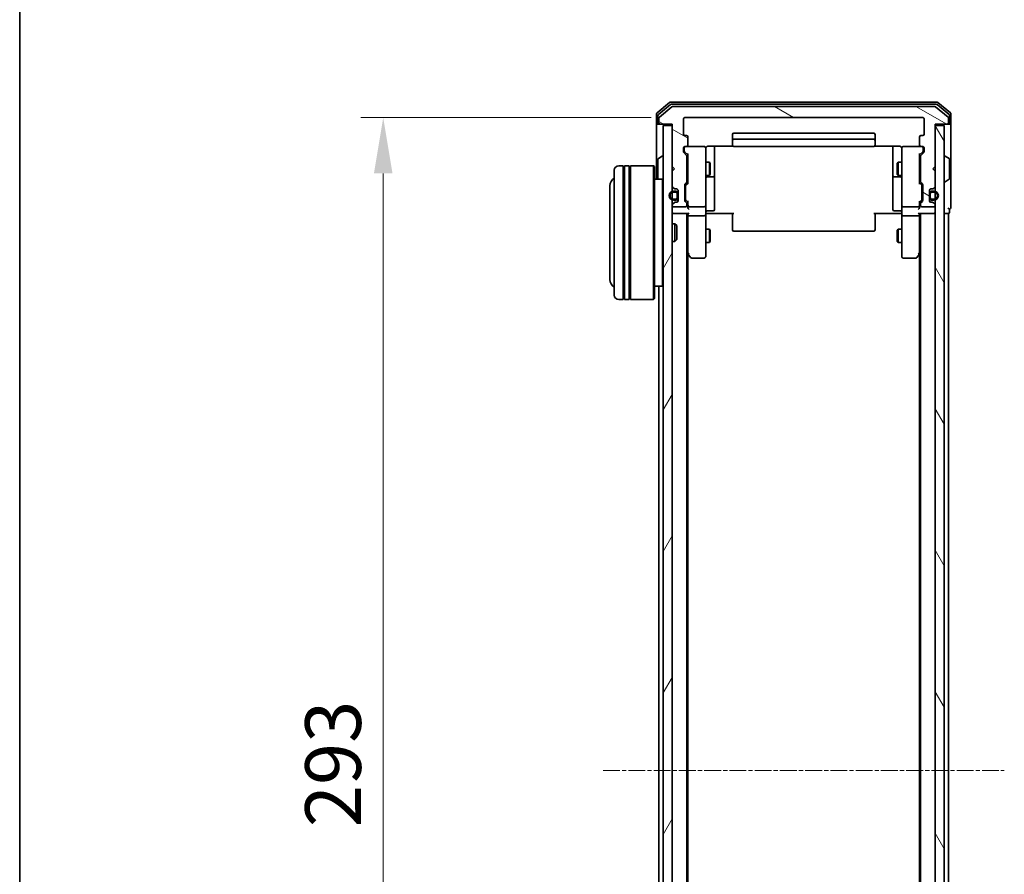
# Model space of a CAD drawing. Units: millimetres. Extents: x 10 to 6576, y 5 to 1410.
# Drawn here: x 280 to 501, y 808 to 1000 of the extents above; entities that cross this region are included whole.
import ezdxf

# ---------------------------------------------------------------- set-up
doc = ezdxf.new("R2010")
doc.units = ezdxf.units.MM
doc.header["$LTSCALE"] = 0.666667
doc.linetypes.add('CHAIN', pattern=[0.3543, 0.2362, -0.0295, 0.0591, -0.0295])
doc.layers.get('Defpoints').update_dxf_attribs({"lineweight": 25})
for name, color, linetype, lineweight in [('Border (ISO)', 7, 'Continuous', 35), ('Dimension (ISO)', 7, 'Continuous', 18), ('Dimension (ISO) @ 1', 7, 'Continuous', 18), ('Visible (ISO)', 7, 'Continuous', 35)]:
    doc.layers.add(name, color=color, linetype=linetype, lineweight=lineweight)
doc.layers.add('Centerline (ISO)', color=7, linetype='Continuous', lineweight=18, true_color=0x80ffff)
doc.layers.add('Hatch (ISO)', color=1, linetype='Continuous', lineweight=18, true_color=0xff0000)
doc.styles.add('Note Text (TK)', font='MS PGothic.ttf')
doc.dimstyles.new('Default - Method 1b (TK)', dxfattribs={"dimscale": 0.666667, "dimtxt": 2.5, "dimasz": 2.5, "dimexe": 1, "dimexo": 1.5, "dimgap": 1, "dimtad": 1, "dimtoh": 1, "dimrnd": 1e-08, "dimdsep": 46, "dimtxsty": 'Note Text (TK)', "dimcen": 0.09, "dimdle": 5, "dimclrd": 100, "dimclre": 100, "dimclrt": 7, "dimadec": 1, "dimazin": 1, "dimtfac": 1, "dimtmove": 0, "dimatfit": 3, "dimfxl": 0, "dimtolj": 1, "dimlwd": -1, "dimlwe": -1, "dimarcsym": 0})

# ---------------------------------------------------------------- blocks, each defined once
blk = doc.blocks.new('図面枠 tk図枠')
at = {"layer": 'Border (ISO)'}
blk.add_line((14.5, 289), (14.5, 8), dxfattribs=at)
blk = doc.blocks.new('*D40')
at = {"layer": 'Defpoints', "color": 0, "transparency": 16777216}
for p in [(429.53, 978.08), (361.89, 685.08), (429.53, 685.08)]:
    blk.add_point(p, dxfattribs=at)
at = {"layer": 'Dimension (ISO)', "color": 100, "transparency": 16777216}
for p, q in [((422.03, 978.08), (356.89, 978.08)), ((361.89, 965.58), (361.89, 697.58)), ((422.03, 685.08), (356.89, 685.08))]:
    blk.add_line(p, q, dxfattribs=at)
for points in [[(359.81, 965.58), (363.97, 965.58), (361.89, 978.08)], [(359.81, 697.58), (363.97, 697.58), (361.89, 685.08)]]:
    blk.add_solid(points, dxfattribs=at)
at = {"layer": 'Dimension (ISO)', "color": 7, "transparency": 16777216, "insert": (350.64, 818.87), "char_height": 12.5, "attachment_point": 4, "rotation": 90, "style": 'Note Text (TK)'}
blk.add_mtext('\\A1;293', dxfattribs=at)

msp = doc.modelspace()

# ---------------------------------------------------------------- hatches: boundary and pattern name
at = {"layer": 'Hatch (ISO)'}
h = msp.add_hatch(dxfattribs=at)
h.set_pattern_fill('ANSI31', color=256, scale=127, angle=105.000246, style=0)
h.set_pattern_definition([(150.0002, (207.833, -34.667), (-7.93744, -13.74819), [])])
edge = h.paths.add_edge_path()
edge.add_line((430.0334, 963.7576), (430.0334, 969.4091))
edge.add_ellipse((429.7334, 969.4091), major_axis=(0, 0.3), ratio=1, start_angle=270, end_angle=315)
edge.add_line((429.9455, 969.6212), (429.3212, 970.2455))
edge.add_ellipse((429.5334, 970.4576), major_axis=(-0.2121, 0.2121), ratio=1, start_angle=45, end_angle=90, ccw=False)
edge.add_line((429.2334, 970.4576), (429.2334, 971.2833))
edge.add_ellipse((429.5334, 971.2833), major_axis=(0, 0.3), ratio=1, start_angle=0, end_angle=90, ccw=False)
edge.add_line((429.5334, 971.5833), (429.9334, 971.5833))
edge.add_ellipse((429.9334, 971.8833), major_axis=(0.3, 0), ratio=1, start_angle=270, end_angle=360)
edge.add_line((430.2334, 971.8833), (430.2334, 973.7833))
edge.add_ellipse((429.9334, 973.7833), major_axis=(0, 0.3), ratio=1, start_angle=270, end_angle=360)
edge.add_line((429.9334, 974.0833), (429.5334, 974.0833))
edge.add_ellipse((429.5334, 974.3833), major_axis=(-0.3, 0), ratio=1, start_angle=0, end_angle=90, ccw=False)
edge.add_line((429.2334, 974.3833), (429.2334, 977.7833))
edge.add_ellipse((429.5334, 977.7833), major_axis=(0, 0.3), ratio=1, start_angle=0, end_angle=90, ccw=False)
edge.add_line((429.5334, 978.0833), (482.9334, 978.0833))
edge.add_ellipse((482.9334, 977.7833), major_axis=(0.3, 0), ratio=1, start_angle=0, end_angle=90, ccw=False)
edge.add_line((483.2334, 977.7833), (483.2334, 974.3833))
edge.add_ellipse((482.9334, 974.3833), major_axis=(0, -0.3), ratio=1, start_angle=0, end_angle=90, ccw=False)
edge.add_line((482.9334, 974.0833), (482.5334, 974.0833))
edge.add_ellipse((482.5334, 973.7833), major_axis=(-0.3, 0), ratio=1, start_angle=270, end_angle=360)
edge.add_line((482.2334, 973.7833), (482.2334, 971.8833))
edge.add_ellipse((482.5334, 971.8833), major_axis=(0, -0.3), ratio=1, start_angle=270, end_angle=360)
edge.add_line((482.5334, 971.5833), (482.9334, 971.5833))
edge.add_ellipse((482.9334, 971.2833), major_axis=(0.3, 0), ratio=1, start_angle=0, end_angle=90, ccw=False)
edge.add_line((483.2334, 971.2833), (483.2334, 970.4576))
edge.add_ellipse((482.9334, 970.4576), major_axis=(0, -0.3), ratio=1, start_angle=45, end_angle=90, ccw=False)
edge.add_line((483.1455, 970.2455), (482.5212, 969.6212))
edge.add_ellipse((482.7334, 969.4091), major_axis=(-0.2121, -0.2121), ratio=1, start_angle=270, end_angle=315)
edge.add_line((482.4334, 969.4091), (482.4334, 963.7576))
edge.add_ellipse((482.7334, 963.7576), major_axis=(0, -0.3), ratio=1, start_angle=270, end_angle=315)
edge.add_line((482.5212, 963.5455), (482.8455, 963.2212))
edge.add_ellipse((482.6334, 963.0091), major_axis=(0.2121, -0.2121), ratio=1, start_angle=45, end_angle=90, ccw=False)
edge.add_line((482.9334, 963.0091), (482.9334, 959.5076))
edge.add_ellipse((482.6334, 959.5076), major_axis=(0, -0.3), ratio=1, start_angle=45, end_angle=90, ccw=False)
edge.add_line((482.8455, 959.2955), (482.5212, 958.9712))
edge.add_ellipse((482.7334, 958.7591), major_axis=(-0.2121, -0.2121), ratio=1, start_angle=270, end_angle=315)
edge.add_line((482.4334, 958.7591), (482.4334, 958.3833))
edge.add_ellipse((482.7334, 958.3833), major_axis=(0, -0.3), ratio=1, start_angle=270, end_angle=360)
edge.add_line((482.7334, 958.0833), (485.4334, 958.0833))
edge.add_ellipse((485.4334, 958.3833), major_axis=(0.3, 0), ratio=1, start_angle=270, end_angle=360)
edge.add_line((485.7334, 958.3833), (485.7334, 958.4591))
edge.add_ellipse((485.4334, 958.4591), major_axis=(0, 0.3), ratio=1, start_angle=270, end_angle=315)
edge.add_line((485.6455, 958.6712), (485.3212, 958.9955))
edge.add_ellipse((485.1091, 958.7833), major_axis=(-0.2121, 0.2121), ratio=1, start_angle=270, end_angle=315)
edge.add_line((485.1091, 959.0833), (484.7334, 959.0833))
edge.add_ellipse((484.7334, 959.3833), major_axis=(-0.3, 0), ratio=1, start_angle=0, end_angle=90, ccw=False)
edge.add_line((484.4334, 959.3833), (484.4334, 961.7833))
edge.add_ellipse((484.7334, 961.7833), major_axis=(0, 0.3), ratio=1, start_angle=0, end_angle=90, ccw=False)
edge.add_line((484.7334, 962.0833), (485.1091, 962.0833))
edge.add_ellipse((485.1091, 962.3833), major_axis=(0.3, 0), ratio=1, start_angle=270, end_angle=315)
edge.add_line((485.3212, 962.1712), (485.6455, 962.4955))
edge.add_ellipse((485.4334, 962.7076), major_axis=(0.2121, 0.2121), ratio=1, start_angle=270, end_angle=315)
edge.add_line((485.7334, 962.7076), (485.7334, 966.0833))
edge.add_line((485.7334, 966.0833), (485.2334, 966.5833))
edge.add_line((485.2334, 966.5833), (485.7334, 967.0833))
edge.add_line((485.7334, 967.0833), (485.7334, 976.5833))
edge.add_line((485.7334, 976.5833), (488.4334, 976.5833))
edge.add_ellipse((488.4334, 976.8833), major_axis=(0.3, 0), ratio=1, start_angle=270, end_angle=360)
edge.add_line((488.7334, 976.8833), (488.7334, 977.9428))
edge.add_ellipse((488.4334, 977.9428), major_axis=(0, 0.3), ratio=1, start_angle=270, end_angle=320.194429)
edge.add_line((488.6254, 978.1733), (485.8168, 980.5138))
edge.add_ellipse((485.6248, 980.2833), major_axis=(-0.2305, 0.1921), ratio=1, start_angle=270, end_angle=309.805571)
edge.add_line((485.6248, 980.5833), (426.842, 980.5833))
edge.add_ellipse((426.842, 980.2833), major_axis=(-0.3, 0), ratio=1, start_angle=270, end_angle=309.805571)
edge.add_line((426.6499, 980.5138), (423.8413, 978.1733))
edge.add_ellipse((424.0334, 977.9428), major_axis=(-0.2305, -0.1921), ratio=1, start_angle=270, end_angle=320.194429)
edge.add_line((423.7334, 977.9428), (423.7334, 976.8833))
edge.add_ellipse((424.0334, 976.8833), major_axis=(0, -0.3), ratio=1, start_angle=270, end_angle=360)
edge.add_line((424.0334, 976.5833), (426.7334, 976.5833))
edge.add_line((426.7334, 976.5833), (426.7334, 967.0833))
edge.add_line((426.7334, 967.0833), (427.2334, 966.5833))
edge.add_line((427.2334, 966.5833), (426.7334, 966.0833))
edge.add_line((426.7334, 966.0833), (426.7334, 962.7076))
edge.add_ellipse((427.0334, 962.7076), major_axis=(0, -0.3), ratio=1, start_angle=270, end_angle=315)
edge.add_line((426.8212, 962.4955), (427.1455, 962.1712))
edge.add_ellipse((427.3576, 962.3833), major_axis=(0.2121, -0.2121), ratio=1, start_angle=270, end_angle=315)
edge.add_line((427.3576, 962.0833), (427.7334, 962.0833))
edge.add_ellipse((427.7334, 961.7833), major_axis=(0.3, 0), ratio=1, start_angle=0, end_angle=90, ccw=False)
edge.add_line((428.0334, 961.7833), (428.0334, 959.3833))
edge.add_ellipse((427.7334, 959.3833), major_axis=(0, -0.3), ratio=1, start_angle=0, end_angle=90, ccw=False)
edge.add_line((427.7334, 959.0833), (427.3576, 959.0833))
edge.add_ellipse((427.3576, 958.7833), major_axis=(-0.3, 0), ratio=1, start_angle=270, end_angle=315)
edge.add_line((427.1455, 958.9955), (426.8212, 958.6712))
edge.add_ellipse((427.0334, 958.4591), major_axis=(-0.2121, -0.2121), ratio=1, start_angle=270, end_angle=315)
edge.add_line((426.7334, 958.4591), (426.7334, 958.3833))
edge.add_ellipse((427.0334, 958.3833), major_axis=(0, -0.3), ratio=1, start_angle=270, end_angle=360)
edge.add_line((427.0334, 958.0833), (429.7334, 958.0833))
edge.add_ellipse((429.7334, 958.3833), major_axis=(0.3, 0), ratio=1, start_angle=270, end_angle=360)
edge.add_line((430.0334, 958.3833), (430.0334, 958.7591))
edge.add_ellipse((429.7334, 958.7591), major_axis=(0, 0.3), ratio=1, start_angle=270, end_angle=315)
edge.add_line((429.9455, 958.9712), (429.6212, 959.2955))
edge.add_ellipse((429.8334, 959.5076), major_axis=(-0.2121, 0.2121), ratio=1, start_angle=45, end_angle=90, ccw=False)
edge.add_line((429.5334, 959.5076), (429.5334, 963.0091))
edge.add_ellipse((429.8334, 963.0091), major_axis=(0, 0.3), ratio=1, start_angle=45, end_angle=90, ccw=False)
edge.add_line((429.6212, 963.2212), (429.9455, 963.5455))
edge.add_ellipse((429.7334, 963.7576), major_axis=(0.2121, 0.2121), ratio=1, start_angle=270, end_angle=315)
h = msp.add_hatch(dxfattribs=at)
h.set_pattern_fill('ANSI31', color=256, scale=127, angle=14.999978, style=0)
h.set_pattern_definition([(60, (207.833, -34.667), (-13.74815, 7.9375), [])])
h.paths.add_polyline_path([(424.7334, 686.8833), (426.7334, 686.8833), (426.7334, 976.2833), (424.7334, 976.2833)])
h = msp.add_hatch(dxfattribs=at)
h.set_pattern_fill('ANSI31', color=256, scale=127, angle=75.000175, style=0)
h.set_pattern_definition([(120.0002, (207.833, -34.667), (-13.74813, -7.93754), [])])
h.paths.add_polyline_path([(485.7334, 686.8833), (487.7334, 686.8833), (487.7334, 976.2833), (485.7334, 976.2833)])

# ---------------------------------------------------------------- linework, layer by layer
at = {"layer": 'Centerline (ISO)', "linetype": 'CHAIN', "ltscale": 23.990969}
msp.add_line((411.2334, 831.5833), (501.2334, 831.5833), dxfattribs=at)
at = {"layer": 'Visible (ISO)'}
for p, q in [((426.1499, 981.5138), (423.3413, 979.1733)), ((426.331, 981.0138), (423.6413, 978.7724)), ((486.1248, 981.5833), (426.342, 981.5833)), ((485.9437, 981.0833), (426.523, 981.0833)), ((488.8254, 978.7724), (486.1358, 981.0138)), ((489.1254, 979.1733), (486.3168, 981.5138)), ((423.2334, 978.9428), (423.2334, 976.8833)), ((426.6499, 980.5138), (423.8413, 978.1733)), ((485.6248, 980.5833), (426.842, 980.5833)), ((488.6254, 978.1733), (485.8168, 980.5138)), ((489.2334, 976.8833), (489.2334, 978.9428)), ((423.2334, 976.8833), (423.2334, 964.2833)), ((423.5334, 978.542), (423.5334, 976.8833)), ((423.8334, 976.5833), (423.5334, 976.5833)), ((423.7334, 977.9428), (423.7334, 976.8833)), ((423.8334, 976.5833), (424.0334, 976.5833)), ((424.0334, 976.5833), (426.7334, 976.5833)), ((426.7334, 976.5833), (426.7334, 967.0833)), ((429.2334, 974.3833), (429.2334, 977.7833)), ((429.5334, 978.0833), (482.9334, 978.0833)), ((483.2334, 977.7833), (483.2334, 974.3833)), ((485.7334, 967.0833), (485.7334, 976.5833)), ((485.7334, 976.5833), (488.4334, 976.5833)), ((488.4334, 976.5833), (488.6334, 976.5833)), ((488.9334, 976.5833), (488.6334, 976.5833)), ((488.7334, 976.8833), (488.7334, 977.9428)), ((488.9334, 976.8833), (488.9334, 978.542)), ((489.2334, 961.5833), (489.2334, 976.8833)), ((426.7334, 976.2833), (424.7334, 976.2833)), ((424.7334, 976.2833), (424.7334, 686.8833)), ((426.7334, 686.8833), (426.7334, 976.2833)), ((440.2334, 974.2833), (440.2334, 972.9833)), ((471.9334, 974.5833), (440.5334, 974.5833)), ((472.2334, 972.9833), (472.2334, 974.2833)), ((487.7334, 976.2833), (485.7334, 976.2833)), ((485.7334, 976.2833), (485.7334, 686.8833)), ((487.7334, 686.8833), (487.7334, 976.2833)), ((429.9334, 974.0833), (429.5334, 974.0833)), ((430.2334, 971.8833), (430.2334, 973.7833)), ((440.2334, 972.9833), (440.2334, 972.7904)), ((440.2334, 972.649), (440.2334, 972.7904)), ((440.2334, 972.649), (440.2334, 971.9419)), ((471.9334, 973.2833), (440.5334, 973.2833)), ((472.2334, 972.7904), (472.2334, 972.9833)), ((472.2334, 972.7904), (472.2334, 972.649)), ((472.2334, 971.9419), (472.2334, 972.649)), ((482.2334, 973.7833), (482.2334, 971.8833)), ((482.9334, 974.0833), (482.5334, 974.0833)), ((429.2334, 970.4576), (429.2334, 971.2833)), ((429.9455, 969.6212), (429.3212, 970.2455)), ((429.4334, 971.2833), (429.4334, 970.7941)), ((429.4334, 970.7941), (429.4334, 970.6576)), ((429.5213, 970.4454), (430.2334, 969.7333)), ((429.5334, 971.5833), (429.9334, 971.5833)), ((433.9334, 971.5833), (429.9334, 971.5833)), ((430.2334, 969.9094), (430.2334, 963.2572)), ((434.2334, 970.3979), (434.2334, 971.2833)), ((434.2334, 959.2015), (434.2334, 970.3979)), ((434.7334, 971.6732), (440.3193, 971.6732)), ((436.2334, 965.2604), (436.2334, 971.6732)), ((440.2334, 971.8833), (440.2334, 971.9419)), ((440.5334, 971.5833), (471.9334, 971.5833)), ((472.1474, 971.6732), (477.7334, 971.6732)), ((472.2334, 971.9419), (472.2334, 971.8833)), ((476.2334, 971.6732), (476.2334, 965.2604)), ((478.2334, 971.2833), (478.2334, 970.3979)), ((478.2334, 970.3979), (478.2334, 959.2015)), ((482.5334, 971.5833), (478.5334, 971.5833)), ((482.9455, 970.4454), (482.2334, 969.7333)), ((482.2334, 963.2572), (482.2334, 969.9094)), ((483.1455, 970.2455), (482.5212, 969.6212)), ((482.5334, 971.5833), (482.9334, 971.5833)), ((483.0334, 970.7941), (483.0334, 971.2833)), ((483.0334, 970.6576), (483.0334, 970.7941)), ((483.2334, 971.2833), (483.2334, 970.4576)), ((423.5334, 968.7248), (423.5334, 964.4419)), ((423.6244, 968.8925), (424.4837, 969.451)), ((424.6334, 969.4833), (424.5927, 969.4833)), ((430.0334, 963.7576), (430.0334, 969.4091)), ((430.0334, 968.0833), (430.2334, 968.0833)), ((434.2334, 968.0833), (435.08, 968.0833)), ((435.08, 965.0833), (435.08, 968.0833)), ((435.2334, 967.7766), (435.08, 968.0833)), ((435.2334, 967.7766), (435.2334, 965.3901)), ((477.2334, 967.7766), (477.3867, 968.0833)), ((477.2334, 965.3901), (477.2334, 967.7766)), ((477.3867, 968.0833), (477.3867, 965.0833)), ((478.2334, 968.0833), (477.3867, 968.0833)), ((482.4334, 968.0833), (482.2334, 968.0833)), ((482.4334, 969.4091), (482.4334, 963.7576)), ((487.8334, 969.4833), (487.8741, 969.4833)), ((488.8424, 968.8925), (487.9831, 969.451)), ((488.9334, 964.4419), (488.9334, 968.7248)), ((413.7334, 938.2833), (413.7334, 966.2833)), ((415.7334, 967.2833), (414.7334, 967.2833)), ((415.7334, 967.2833), (415.7334, 937.2833)), ((415.7334, 967.0833), (416.0334, 967.0833)), ((416.0334, 937.2833), (416.0334, 967.2833)), ((417.0334, 967.2833), (416.0334, 967.2833)), ((417.0334, 967.2833), (417.0334, 937.2833)), ((417.0334, 967.0833), (417.3334, 967.0833)), ((417.3334, 937.2833), (417.3334, 967.2833)), ((422.5334, 967.2833), (417.3334, 967.2833)), ((422.5334, 937.2833), (422.5334, 967.2833)), ((422.7334, 967.0833), (422.5334, 967.2833)), ((422.7334, 967.0833), (422.7334, 937.4833)), ((426.7334, 967.0833), (427.2334, 966.5833)), ((427.2334, 966.5833), (426.7334, 966.0833)), ((426.7334, 966.0833), (426.7334, 962.7076)), ((435.2334, 965.3901), (435.08, 965.0833)), ((477.2334, 965.3901), (477.3867, 965.0833)), ((485.2334, 966.5833), (485.7334, 967.0833)), ((485.7334, 966.0833), (485.2334, 966.5833)), ((485.7334, 962.7076), (485.7334, 966.0833)), ((424.5334, 964.2833), (422.7334, 964.2833)), ((424.5334, 940.2833), (424.5334, 964.2833)), ((424.7334, 964.0833), (424.5334, 964.2833)), ((429.6212, 963.2212), (429.9455, 963.5455)), ((430.2334, 963.4333), (429.8213, 963.0212)), ((430.0334, 965.0833), (430.2334, 965.0833)), ((434.2334, 965.0833), (435.08, 965.0833)), ((434.5334, 964.7888), (435.9334, 964.7888)), ((436.2334, 965.0888), (436.2334, 965.2604)), ((436.2334, 961.4143), (436.2334, 965.0888)), ((476.2334, 965.2604), (476.2334, 965.0888)), ((476.2334, 965.0888), (476.2334, 961.4143)), ((476.5334, 964.7888), (477.9334, 964.7888)), ((478.2334, 965.0833), (477.3867, 965.0833)), ((482.4334, 965.0833), (482.2334, 965.0833)), ((482.2334, 963.4333), (482.6455, 963.0212)), ((482.5212, 963.5455), (482.8455, 963.2212)), ((487.8334, 963.6833), (487.8741, 963.6833)), ((488.8424, 964.2742), (487.9831, 963.7156)), ((412.7334, 962.7833), (412.7334, 941.7833)), ((426.8212, 962.4955), (427.1455, 962.1712)), ((427.5334, 961.5833), (427.0334, 961.5833)), ((427.0334, 961.3833), (427.5334, 961.3833)), ((427.3576, 962.0833), (427.7334, 962.0833)), ((427.8334, 961.0833), (427.8334, 960.0833)), ((428.0334, 961.7833), (428.0334, 959.3833)), ((428.0334, 960.0833), (428.0334, 961.0833)), ((429.5334, 959.5076), (429.5334, 963.0091)), ((429.7334, 962.809), (429.7334, 962.6656)), ((429.7334, 962.6656), (429.7334, 959.851)), ((436.2334, 957.4846), (436.2334, 961.4143)), ((476.2334, 961.4143), (476.2334, 957.4846)), ((482.7334, 962.6656), (482.7334, 962.809)), ((482.7334, 959.851), (482.7334, 962.6656)), ((482.9334, 963.0091), (482.9334, 959.5076)), ((484.4334, 959.3833), (484.4334, 961.7833)), ((484.4334, 961.0833), (484.4334, 960.0833)), ((484.6334, 960.0833), (484.6334, 961.0833)), ((484.7334, 962.0833), (485.1091, 962.0833)), ((485.4334, 961.5833), (484.9334, 961.5833)), ((484.9334, 961.3833), (485.4334, 961.3833)), ((485.3212, 962.1712), (485.6455, 962.4955)), ((489.2334, 957.8833), (489.2334, 961.5833)), ((427.1455, 958.9955), (426.8212, 958.6712)), ((427.5334, 959.7833), (427.0334, 959.7833)), ((427.0334, 959.5833), (427.5334, 959.5833)), ((427.7334, 959.0833), (427.3576, 959.0833)), ((429.9455, 958.9712), (429.6212, 959.2955)), ((429.7334, 959.851), (429.7334, 959.7076)), ((430.2334, 959.0833), (429.8213, 959.4954)), ((430.0334, 958.3833), (430.0334, 958.7591)), ((430.2334, 959.2594), (430.2334, 958.3833)), ((434.2334, 958.3833), (434.2334, 959.2015)), ((478.2334, 959.2015), (478.2334, 958.3833)), ((482.6455, 959.4954), (482.2334, 959.0833)), ((482.2334, 958.3833), (482.2334, 959.2594)), ((482.4334, 958.7591), (482.4334, 958.3833)), ((482.8455, 959.2955), (482.5212, 958.9712)), ((482.7334, 959.7076), (482.7334, 959.851)), ((485.1091, 959.0833), (484.7334, 959.0833)), ((485.4334, 959.7833), (484.9334, 959.7833)), ((484.9334, 959.5833), (485.4334, 959.5833)), ((485.6455, 958.6712), (485.3212, 958.9955)), ((426.7334, 958.4591), (426.7334, 958.3833)), ((427.0334, 956.5833), (426.7334, 956.5833)), ((427.0334, 958.0833), (429.7334, 958.0833)), ((427.0334, 956.5833), (430.3212, 956.5833)), ((430.0334, 706.5833), (430.0334, 956.5833)), ((430.2334, 958.3833), (430.2334, 958.0076)), ((430.2334, 956.5833), (430.2334, 956.2076)), ((430.5334, 958.0833), (433.9334, 958.0833)), ((434.2334, 958.3833), (434.2334, 956.2076)), ((434.7334, 956.5833), (434.2411, 956.5833)), ((434.5334, 957.1846), (435.9334, 957.1846)), ((440.5334, 956.5833), (434.7334, 956.5833)), ((440.2334, 956.1691), (440.2334, 956.5833)), ((477.7334, 956.5833), (471.9334, 956.5833)), ((472.2334, 956.5833), (472.2334, 956.1691)), ((477.9334, 957.1846), (476.5334, 957.1846)), ((478.2256, 956.5833), (477.7334, 956.5833)), ((478.2334, 956.2076), (478.2334, 958.3833)), ((478.5334, 958.0833), (481.9334, 958.0833)), ((482.1455, 956.5833), (485.4334, 956.5833)), ((482.2334, 958.0076), (482.2334, 958.3833)), ((482.2334, 956.2076), (482.2334, 956.5833)), ((482.4334, 706.5833), (482.4334, 956.5833)), ((482.7334, 958.0833), (485.4334, 958.0833)), ((485.7334, 956.5833), (485.4334, 956.5833)), ((485.7334, 958.3833), (485.7334, 958.4591)), ((487.7334, 956.5833), (488.4334, 956.5833)), ((488.7334, 956.5833), (488.4334, 956.5833)), ((488.7334, 706.5833), (488.7334, 956.5833)), ((488.9334, 956.8833), (488.9334, 957.5833)), ((430.2334, 956.2076), (430.2334, 947.6167)), ((433.9334, 956.0833), (430.5334, 956.0833)), ((434.2334, 947.6467), (434.2334, 956.2076)), ((440.2334, 956.1691), (440.2334, 953.7904)), ((472.2334, 953.7904), (472.2334, 956.1691)), ((478.2334, 956.2076), (478.2334, 947.6467)), ((481.9334, 956.0833), (478.5334, 956.0833)), ((482.2334, 947.6167), (482.2334, 956.2076)), ((426.7334, 954.2833), (427.3039, 954.2833)), ((427.3039, 950.2833), (427.3039, 954.2833)), ((427.7334, 953.8539), (427.3039, 954.2833)), ((427.7334, 953.8539), (427.7334, 950.7127)), ((434.2334, 953.0833), (435.08, 953.0833)), ((435.08, 950.0833), (435.08, 953.0833)), ((435.2334, 952.7766), (435.08, 953.0833)), ((435.2334, 952.7766), (435.2334, 950.3901)), ((440.2334, 953.649), (440.2334, 953.7904)), ((440.2334, 953.649), (440.2334, 952.9419)), ((440.2334, 952.8833), (440.2334, 952.9419)), ((440.5334, 952.5833), (471.9334, 952.5833)), ((472.2334, 953.7904), (472.2334, 953.649)), ((472.2334, 952.9419), (472.2334, 953.649)), ((472.2334, 952.9419), (472.2334, 952.8833)), ((477.2334, 952.7766), (477.3867, 953.0833)), ((477.2334, 950.3901), (477.2334, 952.7766)), ((477.3867, 953.0833), (477.3867, 950.0833)), ((478.2334, 953.0833), (477.3867, 953.0833)), ((426.7334, 950.2833), (427.3039, 950.2833)), ((427.7334, 950.7127), (427.3039, 950.2833)), ((434.2334, 950.0833), (435.08, 950.0833)), ((435.2334, 950.3901), (435.08, 950.0833)), ((477.2334, 950.3901), (477.3867, 950.0833)), ((478.2334, 950.0833), (477.3867, 950.0833)), ((430.0334, 947.7833), (430.2934, 947.4367)), ((482.1734, 947.4367), (482.4334, 947.7833)), ((430.2334, 715.65), (430.2334, 947.5167)), ((430.2934, 947.4367), (430.8434, 946.7033)), ((430.5334, 947.6467), (430.3778, 947.4911)), ((431.0834, 946.5833), (433.9334, 946.5833)), ((434.2334, 946.8833), (434.2334, 947.6467)), ((478.2334, 947.6467), (478.2334, 946.8833)), ((478.5334, 946.5833), (481.3834, 946.5833)), ((481.6234, 946.7033), (482.1734, 947.4367)), ((481.9334, 947.6467), (482.089, 947.4911)), ((482.2334, 715.65), (482.2334, 947.5167)), ((424.5334, 940.2833), (422.7334, 940.2833)), ((423.7334, 722.8833), (423.7334, 940.2833)), ((424.7334, 940.4833), (424.5334, 940.2833)), ((415.7334, 937.2833), (414.7334, 937.2833)), ((415.7334, 937.4833), (416.0334, 937.4833)), ((417.0334, 937.2833), (416.0334, 937.2833)), ((417.0334, 937.4833), (417.3334, 937.4833)), ((422.5334, 937.2833), (417.3334, 937.2833)), ((422.7334, 937.4833), (422.5334, 937.2833))]:
    msp.add_line(p, q, dxfattribs=at)
for centre, radius, start, end in [((426.342, 981.2833), 0.3, 90, 129.805571), ((426.523, 980.7833), 0.3, 90, 129.805571), ((485.9437, 980.7833), 0.3, 50.194429, 90), ((486.1248, 981.2833), 0.3, 50.194429, 90), ((423.5334, 978.9428), 0.3, 129.805571, 180), ((423.8334, 978.542), 0.3, 129.805571, 180), ((426.842, 980.2833), 0.3, 90, 129.805571), ((485.6248, 980.2833), 0.3, 50.194429, 90), ((488.6334, 978.542), 0.3, 0, 50.194429), ((488.9334, 978.9428), 0.3, 0, 50.194429), ((423.5334, 976.8833), 0.3, 180, 270), ((423.8334, 976.8833), 0.3, 180, 270), ((424.0334, 977.9428), 0.3, 129.805571, 180), ((424.0334, 976.8833), 0.3, 180, 270), ((429.5334, 977.7833), 0.3, 90, 180), ((482.9334, 977.7833), 0.3, 0, 90), ((488.4334, 976.8833), 0.3, 270, 0), ((488.4334, 977.9428), 0.3, 0, 50.194429), ((488.6334, 976.8833), 0.3, 270, 0), ((488.9334, 976.8833), 0.3, 270, 0), ((429.5334, 974.3833), 0.3, 180, 270), ((440.5334, 974.2833), 0.3, 90, 180), ((471.9334, 974.2833), 0.3, 0, 90), ((482.9334, 974.3833), 0.3, 270, 0), ((429.9334, 973.7833), 0.3, 0, 90), ((440.5334, 972.9833), 0.3, 90, 180), ((471.9334, 972.9833), 0.3, 0, 90), ((482.5334, 973.7833), 0.3, 90, 180), ((429.5334, 971.2833), 0.3, 90, 180), ((429.5334, 970.4576), 0.3, 180, 225), ((429.7334, 971.2833), 0.3, 90, 180), ((429.9334, 971.8833), 0.3, 270, 0), ((433.9334, 971.2833), 0.3, 0, 90), ((434.7334, 971.0833), 0.5, 165.524475, 180), ((440.5334, 971.8833), 0.3, 180, 270), ((471.9334, 971.8833), 0.3, 270, 0), ((477.7334, 971.0833), 0.5, 0, 14.495848), ((478.5334, 971.2833), 0.3, 90, 180), ((482.5334, 971.8833), 0.3, 180, 270), ((482.7334, 971.2833), 0.3, 0, 90), ((482.9334, 971.2833), 0.3, 0, 90), ((482.9334, 970.4576), 0.3, 315, 0), ((423.7334, 968.7248), 0.2, 123.023868, 180), ((424.5927, 969.2833), 0.2, 90, 123.023868), ((424.6334, 969.3833), 0.1, 0, 90), ((429.7334, 969.4091), 0.3, 0, 45), ((482.7334, 969.4091), 0.3, 135, 180), ((487.8334, 969.3833), 0.1, 90, 180), ((487.8741, 969.2833), 0.2, 56.976132, 90), ((488.7334, 968.7248), 0.2, 0, 56.976132), ((414.7334, 966.2833), 1, 90, 180), ((414.7334, 962.7833), 2, 120, 180), ((423.7334, 964.4419), 0.2, 180, 232.43724), ((429.8334, 963.0091), 0.3, 135, 180), ((429.7334, 963.7576), 0.3, 315, 0), ((434.5334, 964.4888), 0.3, 90, 180), ((435.9334, 965.0888), 0.3, 270, 0), ((476.5334, 965.0888), 0.3, 180, 270), ((477.9334, 964.4888), 0.3, 0, 90), ((482.7334, 963.7576), 0.3, 180, 225), ((482.6334, 963.0091), 0.3, 0, 45), ((487.8334, 963.7833), 0.1, 180, 270), ((487.8741, 963.8833), 0.2, 270, 303.023868), ((488.7334, 964.4419), 0.2, 303.023868, 0), ((427.0334, 960.5833), 1, 90, 270), ((427.0334, 960.5833), 0.8, 90, 270), ((427.0334, 962.7076), 0.3, 180, 225), ((427.3576, 962.3833), 0.3, 225, 270), ((427.5334, 961.0833), 0.5, 0, 90), ((427.5334, 961.0833), 0.3, 0, 90), ((427.7334, 961.7833), 0.3, 0, 90), ((484.7334, 961.7833), 0.3, 90, 180), ((484.9334, 961.0833), 0.5, 90, 180), ((484.9334, 961.0833), 0.3, 90, 180), ((485.1091, 962.3833), 0.3, 270, 315), ((485.4334, 960.5833), 1, 270, 90), ((485.4334, 960.5833), 0.8, 270, 90), ((485.4334, 962.7076), 0.3, 315, 0), ((427.3576, 958.7833), 0.3, 90, 135), ((427.5334, 960.0833), 0.3, 270, 0), ((427.5334, 960.0833), 0.5, 270, 0), ((427.7334, 959.3833), 0.3, 270, 0), ((429.8334, 959.5076), 0.3, 180, 225), ((429.7334, 958.7591), 0.3, 0, 45), ((482.7334, 958.7591), 0.3, 135, 180), ((482.6334, 959.5076), 0.3, 315, 0), ((484.9334, 960.0833), 0.5, 180, 270), ((484.7334, 959.3833), 0.3, 180, 270), ((484.9334, 960.0833), 0.3, 180, 270), ((485.1091, 958.7833), 0.3, 45, 90), ((427.0334, 958.4591), 0.3, 135, 180), ((427.0334, 958.3833), 0.3, 180, 270), ((427.0334, 956.8833), 0.3, 180, 270), ((429.7334, 958.3833), 0.3, 270, 0), ((430.5334, 958.3833), 0.3, 180, 203.437985), ((430.5334, 958.3833), 0.3, 238.755545, 270), ((433.9334, 958.3833), 0.3, 270, 0), ((434.5334, 956.8846), 0.3, 90, 180), ((435.9334, 957.4846), 0.3, 270, 0), ((476.5334, 957.4846), 0.3, 180, 270), ((477.9334, 956.8846), 0.3, 0, 90), ((478.5334, 958.3833), 0.3, 180, 270), ((481.9334, 958.3833), 0.3, 270, 301.244455), ((481.9334, 958.3833), 0.3, 336.562016, 0), ((482.7334, 958.3833), 0.3, 180, 270), ((485.4334, 958.3833), 0.3, 270, 0), ((485.4334, 956.8833), 0.3, 270, 0), ((485.4334, 958.4591), 0.3, 0, 45), ((488.9334, 957.8833), 0.3, 180, 270), ((488.6334, 956.8833), 0.3, 270, 0), ((488.9334, 957.8833), 0.3, 270, 0), ((440.5334, 952.8833), 0.3, 180, 270), ((471.9334, 952.8833), 0.3, 270, 0), ((430.5334, 947.6167), 0.3, 180, 203.437984), ((430.5334, 947.6167), 0.3, 203.437984, 216.869898), ((431.0834, 946.8833), 0.3, 216.869898, 270), ((433.9334, 946.8833), 0.3, 270, 0), ((478.5334, 946.8833), 0.3, 180, 270), ((481.3834, 946.8833), 0.3, 270, 323.130102), ((481.9334, 947.6167), 0.3, 323.130102, 336.562016), ((481.9334, 947.6167), 0.3, 336.562015, 0), ((414.7334, 941.7833), 2, 180, 240), ((414.7334, 938.2833), 1, 180, 270)]:
    msp.add_arc(centre, radius, start, end, dxfattribs=at)
for centre, major_axis, ratio, start_param, end_param in [((429.7334, 970.6576), (0, -0.3), 0.99985076, 4.71238898, 5.49786177), ((430.5334, 970.0126), (0.2958, 0.1246), 0.40041045, 2.33106693, 2.97456804), ((481.9334, 970.0126), (-0.2958, 0.1246), 0.40041045, 3.30861727, 3.95211838), ((482.7334, 970.6576), (0, -0.3), 0.99985076, 0.78532354, 1.57079633), ((430.5334, 963.1541), (0.2958, -0.1246), 0.40041045, 3.30861727, 3.95211838), ((481.9334, 963.1541), (-0.2958, -0.1246), 0.40041045, 2.33106693, 2.97456804), ((430.0334, 962.809), (0, 0.3), 0.99985076, 0.78532354, 1.57079633), ((482.4334, 962.809), (0, 0.3), 0.99985076, 4.71238898, 5.49786177), ((430.0334, 959.7076), (0, -0.3), 0.99985076, 4.71238898, 5.49786177), ((430.5334, 959.3626), (0.2958, 0.1246), 0.40041045, 2.33106693, 2.97456804), ((481.9334, 959.3626), (-0.2958, 0.1246), 0.40041045, 3.30861727, 3.95211838), ((482.4334, 959.7076), (0, -0.3), 0.99985076, 0.78532354, 1.57079633), ((430.5334, 958.0076), (0, -0.4243), 0.70710678, 4.71238898, 5.49778714), ((430.5334, 958.4156), (-0.2044, -0.6487), 0.33843751, 4.81863915, 5.05307027), ((430.5334, 957.7076), (-0.2772, 0.2772), 0.41421356, 1.17809725, 1.96349541), ((430.5334, 956.8833), (0.2772, 0.2772), 0.41421356, 3.53429174, 4.3196899), ((430.5108, 958.3833), (-0.483, -0.2515), 0.33843751, 1.12161563, 1.39634246), ((481.9334, 957.7076), (-0.2772, -0.2772), 0.41421356, 1.17809725, 1.96349541), ((481.9334, 956.8833), (0.2772, -0.2772), 0.41421356, 5.10508806, 5.89048623), ((481.9559, 958.3833), (0.483, -0.2515), 0.33843751, 4.88684285, 5.16156968), ((481.9334, 958.0076), (0, -0.4243), 0.70710678, 0.78539816, 1.57079633), ((481.9334, 958.4156), (0.2044, -0.6487), 0.33843751, 1.23011504, 1.46454615), ((430.5334, 956.2076), (0.3, 0), 0.41421356, 3.14159265, 4.71238898), ((433.9334, 956.2076), (0.3, 0), 0.41421356, 4.71238898, 6.28318531), ((478.5334, 956.2076), (0.3, 0), 0.41421356, 3.14159265, 4.71238898), ((481.9334, 956.2076), (0.3, 0), 0.41421356, 4.71238898, 6.28318531), ((430.5108, 947.6467), (-0.4823, 0.2411), 0.37002441, 1.47901306, 1.75373989), ((481.9559, 947.6467), (0.4823, 0.2411), 0.37002441, 4.52944541, 4.80417225)]:
    msp.add_ellipse(centre, major_axis=major_axis, ratio=ratio, start_param=start_param, end_param=end_param, dxfattribs=at)
for points, knots in [([(433.9334, 971.5833), (433.9334, 971.5833), (433.9482, 971.5833), (433.9572, 971.5833), (433.9586, 971.5833), (433.9595, 971.5833), (433.9595, 971.5833), (433.9597, 971.5833), (433.9596, 971.5833), (433.9601, 971.5833), (433.9601, 971.5833), (433.9606, 971.5833), (433.9607, 971.5833), (433.9609, 971.5833), (433.9611, 971.5833), (433.9615, 971.5833), (433.9617, 971.5833), (433.963, 971.5833), (433.9642, 971.5833), (433.9741, 971.5831), (433.9829, 971.5825), (434.0067, 971.5798), (434.0215, 971.5769), (434.0667, 971.5646), (434.0963, 971.5512), (434.1505, 971.516), (434.1755, 971.4934), (434.2149, 971.4426), (434.2302, 971.4142), (434.2512, 971.3549), (434.2573, 971.3233), (434.2593, 971.2639), (434.2563, 971.2355), (434.2492, 971.2084)], [0, 0, 0, 0, 0.05281698, 0.05281698, 0.069058485, 0.069058485, 0.072103526, 0.072103526, 0.074387349, 0.074387349, 0.074816546, 0.074816546, 0.074899328, 0.074899328, 0.074982835, 0.074982835, 0.075066474, 0.075066474, 0.075406247, 0.075406247, 0.078053099, 0.078053099, 0.082569072, 0.082569072, 0.092099445, 0.092099445, 0.101941643, 0.101941643, 0.111390242, 0.111390242, 0.120811978, 0.120811978, 0.129218709, 0.129218709, 0.129218709, 0.129218709]), ([(434.7334, 971.6732), (434.6731, 971.6732), (434.6024, 971.658), (434.4894, 971.6085), (434.4277, 971.5645), (434.339, 971.4717), (434.2969, 971.4057), (434.2673, 971.3317), (434.2624, 971.3176), (434.258, 971.3029)], [0.1514440253, 0.1514440253, 0.1514440253, 0.1514440253, 0.1695183242, 0.1695183242, 0.1884621188, 0.1884621188, 0.2080337433, 0.2080337433, 0.2123553178, 0.2123553178, 0.2123553178, 0.2123553178]), ([(478.209, 971.3021), (478.2045, 971.3171), (478.1995, 971.3315), (478.1698, 971.4057), (478.1277, 971.4717), (478.0391, 971.5645), (477.9773, 971.6085), (477.8643, 971.658), (477.7936, 971.6732), (477.7334, 971.6732)], [0.0904566475, 0.0904566475, 0.0904566475, 0.0904566475, 0.0948543073, 0.0948543073, 0.1144259318, 0.1144259318, 0.1333697264, 0.1333697264, 0.1514440253, 0.1514440253, 0.1514440253, 0.1514440253]), ([(478.2176, 971.2088), (478.2101, 971.2376), (478.2073, 971.2679), (478.2106, 971.3283), (478.2169, 971.3591), (478.2389, 971.4188), (478.2555, 971.4483), (478.2963, 971.4978), (478.3204, 971.5189), (478.3736, 971.5527), (478.4032, 971.5657), (478.4495, 971.5778), (478.4656, 971.5807), (478.4857, 971.5825), (478.4896, 971.5828), (478.4964, 971.5831), (478.4993, 971.5832), (478.5035, 971.5833), (478.5049, 971.5833), (478.5061, 971.5833), (478.5063, 971.5833), (478.5067, 971.5833), (478.5068, 971.5833), (478.5071, 971.5833), (478.5071, 971.5833), (478.5073, 971.5833), (478.5074, 971.5833), (478.5079, 971.5833), (478.5086, 971.5833), (478.5123, 971.5833), (478.5173, 971.5833), (478.5278, 971.5833), (478.5334, 971.5833), (478.5334, 971.5833)], [0.000024318, 0.000024318, 0.000024318, 0.000024318, 0.008956989, 0.008956989, 0.018175477, 0.018175477, 0.028045773, 0.028045773, 0.037428201, 0.037428201, 0.046926623, 0.046926623, 0.051793781, 0.051793781, 0.052962729, 0.052962729, 0.053839942, 0.053839942, 0.054227189, 0.054227189, 0.054454986, 0.054454986, 0.054899203, 0.054899203, 0.055896483, 0.055896483, 0.058887332, 0.058887332, 0.067860184, 0.067860184, 0.094780892, 0.094780892, 0.127369276, 0.127369276, 0.127369276, 0.127369276]), ([(488.9334, 968.6061), (488.9334, 968.6051), (488.9334, 968.6042), (488.9334, 968.6026), (488.9334, 968.6019), (488.9333, 968.6012)], [-0.000338329447, -0.000338329447, -0.000338329447, -0.000338329447, 0, 0, 0.000241517914, 0.000241517914, 0.000241517914, 0.000241517914]), ([(488.9334, 968.6009), (488.9334, 968.6016), (488.9334, 968.6023), (488.9334, 968.604), (488.9334, 968.605), (488.9334, 968.6061)], [-0.000230599076, -0.000230599076, -0.000230599076, -0.000230599076, 0, 0, 0.000338329447, 0.000338329447, 0.000338329447, 0.000338329447]), ([(423.5334, 966.9727), (423.5334, 966.9728), (423.5334, 966.973), (423.5334, 966.9733), (423.5334, 966.9736), (423.5334, 966.9738)], [-0.000230599076, -0.000230599076, -0.000230599076, -0.000230599076, 0, 0, 0.000338329447, 0.000338329447, 0.000338329447, 0.000338329447]), ([(423.5334, 966.9727), (423.5334, 966.9726), (423.5334, 966.9726), (423.5334, 966.9722), (423.5334, 966.9719), (423.5334, 966.9716)], [-0.000054249657, -0.000054249657, -0.000054249657, -0.000054249657, 0, 0, 0.000241517914, 0.000241517914, 0.000241517914, 0.000241517914]), ([(488.9334, 966.194), (488.9334, 966.194), (488.9334, 966.1941), (488.9334, 966.1945), (488.9334, 966.1948), (488.9333, 966.1951)], [-0.000054249657, -0.000054249657, -0.000054249657, -0.000054249657, 0, 0, 0.000241517914, 0.000241517914, 0.000241517914, 0.000241517914]), ([(488.9334, 966.194), (488.9334, 966.1938), (488.9334, 966.1937), (488.9334, 966.1933), (488.9334, 966.1931), (488.9334, 966.1929)], [-0.000230599076, -0.000230599076, -0.000230599076, -0.000230599076, 0, 0, 0.000338329447, 0.000338329447, 0.000338329447, 0.000338329447]), ([(423.5334, 964.5658), (423.5334, 964.5651), (423.5334, 964.5644), (423.5334, 964.5627), (423.5334, 964.5616), (423.5334, 964.5606)], [-0.000230599076, -0.000230599076, -0.000230599076, -0.000230599076, 0, 0, 0.000338329447, 0.000338329447, 0.000338329447, 0.000338329447]), ([(423.5334, 964.5606), (423.5334, 964.5615), (423.5334, 964.5625), (423.5334, 964.5641), (423.5334, 964.5647), (423.5334, 964.5654)], [-0.000338329447, -0.000338329447, -0.000338329447, -0.000338329447, 0, 0, 0.000241517914, 0.000241517914, 0.000241517914, 0.000241517914]), ([(430.2581, 958.264), (430.2609, 958.2578), (430.2637, 958.2517), (430.2805, 958.2192), (430.302, 958.19), (430.3389, 958.1539), (430.3586, 958.1387), (430.3778, 958.1268)], [0.2508867575, 0.2508867575, 0.2508867575, 0.2508867575, 0.2528779694, 0.2528779694, 0.2619584182, 0.2619584182, 0.268388032, 0.268388032, 0.268388032, 0.268388032]), ([(434.2452, 956.5833), (434.2552, 956.3901), (434.2615, 956.1963), (434.2505, 955.8088), (434.2334, 955.615), (434.2334, 955.4208)], [0, 0, 0, 0, 0.058050711, 0.058050711, 0.116308977, 0.116308977, 0.116308977, 0.116308977]), ([(478.2334, 955.4208), (478.2334, 955.5812), (478.2211, 955.7413), (478.2047, 956.1286), (478.2098, 956.3563), (478.2216, 956.5833)], [0, 0, 0, 0, 0.048110419, 0.048110419, 0.116296336, 0.116296336, 0.116296336, 0.116296336]), ([(482.2086, 958.264), (482.2062, 958.2585), (482.2036, 958.253), (482.1864, 958.2191), (482.1671, 958.1928), (482.1298, 958.1555), (482.109, 958.1392), (482.089, 958.1268)], [0.3810312192, 0.3810312192, 0.3810312192, 0.3810312192, 0.382741903, 0.382741903, 0.3917616542, 0.3917616542, 0.3985536381, 0.3985536381, 0.3985536381, 0.3985536381]), ([(430.2581, 947.4973), (430.2605, 947.4964), (430.2631, 947.4955), (430.2803, 947.4902), (430.2997, 947.4877), (430.3369, 947.4873), (430.3578, 947.4886), (430.3778, 947.4911)], [0.3810312192, 0.3810312192, 0.3810312192, 0.3810312192, 0.382741903, 0.382741903, 0.3917616542, 0.3917616542, 0.3985536381, 0.3985536381, 0.3985536381, 0.3985536381]), ([(482.2086, 947.4973), (482.2059, 947.4963), (482.203, 947.4953), (482.1862, 947.4903), (482.1648, 947.4875), (482.1278, 947.4874), (482.1081, 947.4887), (482.089, 947.4911)], [0.2508867575, 0.2508867575, 0.2508867575, 0.2508867575, 0.2528779694, 0.2528779694, 0.2619584182, 0.2619584182, 0.268388032, 0.268388032, 0.268388032, 0.268388032])]:
    msp.add_open_spline(points, degree=3, knots=knots, dxfattribs=at)
msp.add_open_spline([(478.2177, 971.2086), (478.2177, 971.2085), (478.2177, 971.2085), (478.2177, 971.2085)], degree=3, dxfattribs=at)

# ---------------------------------------------------------------- block references
at = {"xscale": 5, "yscale": 5, "zscale": 5}
msp.add_blockref('図面枠 tk図枠', (207.8333, -34.6667), dxfattribs=at)

# ---------------------------------------------------------------- dimensions: what is measured, and where the dimension line sits
at = {"layer": 'Dimension (ISO) @ 1', "color": 100, "true_color": 0x00ff3f}
dim = msp.add_linear_dim(base=(361.8904, 685.0833), p1=(429.5334, 978.0833), p2=(429.5334, 685.0833), angle=90, dimstyle='Default - Method 1b (TK)', override={"dimscale": 1, "dimtxt": 12.5, "dimasz": 12.5, "dimexe": 5, "dimexo": 7.5, "dimgap": 5, "dimdec": 2, "dimcen": 0.45, "dimtol": 0, "dimlim": 0, "dimtp": 0, "dimtm": 0, "dimtdec": 2, "dimtix": 0, "dimtofl": 0, "dimtmove": 0, "dimatfit": 1}, dxfattribs=at)
dim.commit()
dim.dimension.update_dxf_attribs({"geometry": '*D40', "text_midpoint": (361.8904, 831.5833), "dimtype": 128})

doc.saveas('drawing.dxf')
